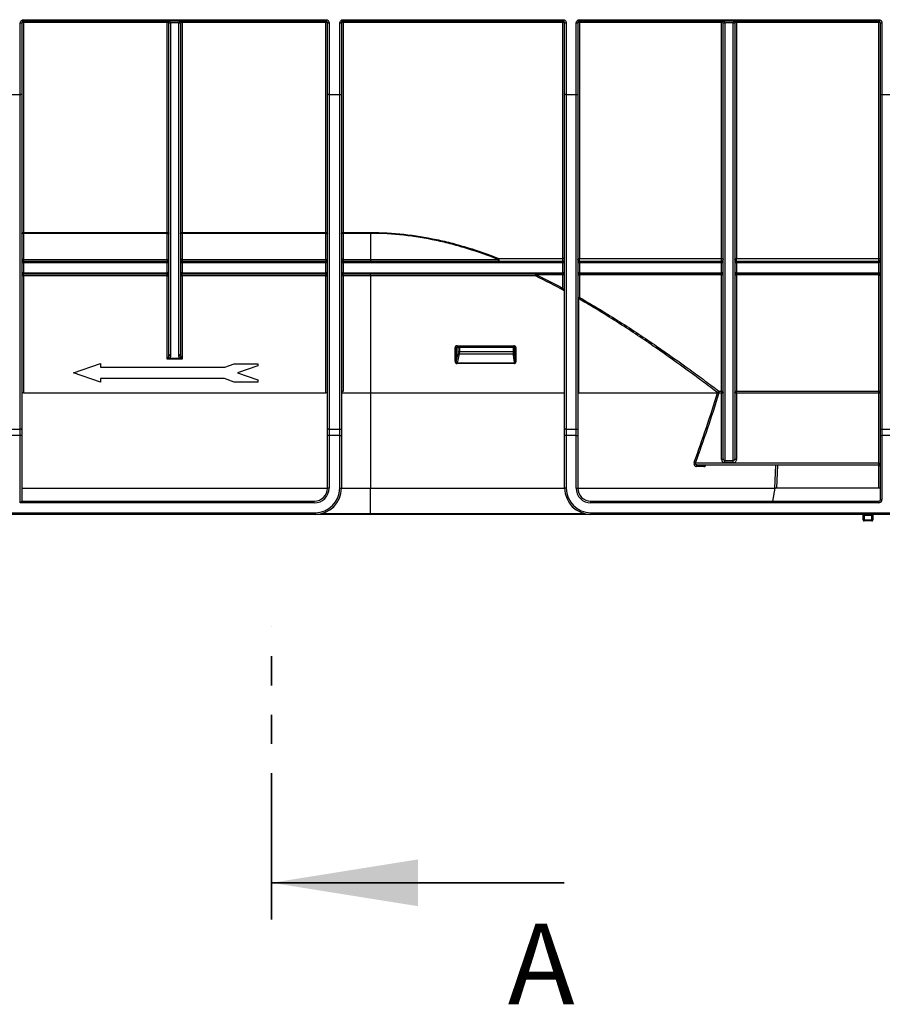
# Model space of a CAD drawing. Units: millimetres. Extents: x 8 to 418, y -29 to 291.
# Drawn here: x 68 to 106, y 180 to 223 of the extents above; entities that cross this region are included whole.
import ezdxf

# ---------------------------------------------------------------- set-up
doc = ezdxf.new("R2010")
doc.units = ezdxf.units.MM
doc.linetypes.add('PHANTOM', pattern=[12.7, 6.35, -1.27, 1.27, -1.27, 1.27, -1.27])
doc.styles.add('SLDTEXTSTYLE0', font='TXT', dxfattribs={"width": 0.7, "bigfont": 'bigfont'})

msp = doc.modelspace()

# ---------------------------------------------------------------- linework, layer by layer
at = {"color": 7, "linetype": 'Continuous', "lineweight": 25}
for p, q in [((68.310402, 222.853412), (81.43747, 222.853412)), ((68.310402, 222.792688), (68.310402, 222.853412)), ((81.43747, 222.792688), (81.43747, 222.853412)), ((82.187494, 222.853412), (91.738974, 222.853412)), ((82.187494, 222.853412), (82.187494, 222.792688)), ((91.738974, 222.853412), (91.738974, 222.792688)), ((92.453259, 222.853412), (105.453259, 222.853412)), ((92.453259, 222.792688), (92.453259, 222.853412)), ((105.453259, 222.792688), (105.453259, 222.853412)), ((68.167545, 219.595385), (68.167545, 222.710152)), ((68.238974, 222.721259), (68.238974, 219.615241)), ((81.43747, 222.792688), (68.310402, 222.792688)), ((68.310402, 222.734011), (68.310402, 222.792688)), ((74.552508, 222.734011), (68.310402, 222.734011)), ((68.310402, 222.734011), (68.310402, 213.612613)), ((74.552508, 222.734011), (74.552508, 222.792688)), ((74.552508, 213.612613), (74.552508, 222.734011)), ((74.623936, 208.303729), (74.623936, 222.721259)), ((75.052518, 222.722128), (74.695354, 222.722128)), ((74.695365, 222.720384), (74.695365, 208.252518)), ((75.052508, 208.252518), (75.052508, 222.720384)), ((75.123936, 222.721259), (75.123936, 208.303729)), ((75.195365, 222.734011), (75.195365, 222.792688)), ((75.195365, 222.734011), (75.195365, 213.612613)), ((81.43747, 222.734011), (75.195365, 222.734011)), ((81.43747, 222.734011), (81.43747, 222.792688)), ((81.43747, 213.612613), (81.43747, 222.734011)), ((81.508899, 219.615241), (81.508899, 222.721259)), ((81.580327, 222.710152), (81.580327, 219.595385)), ((82.044637, 219.595385), (82.044637, 222.710152)), ((82.116066, 222.721259), (82.116066, 219.615241)), ((91.738974, 222.792688), (82.187494, 222.792688)), ((82.187494, 222.734011), (82.187494, 222.792688)), ((82.187494, 222.734011), (82.187494, 213.612613)), ((91.738974, 222.734011), (82.187494, 222.734011)), ((91.738974, 222.792688), (91.738974, 222.734011)), ((91.738974, 212.481562), (91.738974, 222.734011)), ((91.810402, 219.615241), (91.810402, 222.721259)), ((91.881831, 222.710152), (91.881831, 219.595385)), ((92.310402, 219.595385), (92.310402, 222.710152)), ((92.381831, 222.721259), (92.381831, 219.615241)), ((105.453259, 222.792688), (92.453259, 222.792688)), ((92.453259, 222.734011), (92.453259, 222.792688)), ((92.453259, 222.734011), (92.453259, 212.481562)), ((98.631831, 222.734011), (92.453259, 222.734011)), ((98.631831, 222.734011), (98.631831, 222.792688)), ((98.631831, 212.481562), (98.631831, 222.734011)), ((98.703259, 203.770724), (98.703259, 222.721259)), ((99.131841, 222.722128), (98.774677, 222.722128)), ((98.774688, 222.720384), (98.774688, 203.706402)), ((99.131831, 203.706402), (99.131831, 222.720384)), ((99.203259, 222.721259), (99.203259, 203.770724)), ((99.274688, 222.734011), (99.274688, 222.792688)), ((99.274688, 222.734011), (99.274688, 212.481562)), ((105.453259, 222.734011), (99.274688, 222.734011)), ((105.453259, 222.734011), (105.453259, 222.792688)), ((105.453259, 212.481562), (105.453259, 222.734011)), ((105.524688, 219.615241), (105.524688, 222.721259)), ((105.596116, 222.710152), (105.596116, 219.595385)), ((68.167545, 219.595385), (67.738974, 219.595385)), ((68.167545, 205.070849), (68.167545, 219.595385)), ((68.238974, 219.615241), (68.238974, 205.042291)), ((81.508899, 205.042291), (81.508899, 219.615241)), ((82.044637, 219.595385), (81.580327, 219.595385)), ((81.580327, 219.595385), (81.580327, 205.070849)), ((82.044637, 205.070849), (82.044637, 219.595385)), ((82.116066, 219.615241), (82.116066, 205.042291)), ((91.810402, 205.042291), (91.810402, 219.615241)), ((92.310402, 219.595385), (91.881831, 219.595385)), ((91.881831, 219.595385), (91.881831, 205.070849)), ((92.310402, 205.070849), (92.310402, 219.595385)), ((92.381831, 219.615241), (92.381831, 205.042291)), ((105.524688, 205.042291), (105.524688, 219.615241)), ((106.024688, 219.595385), (105.596116, 219.595385)), ((105.596116, 219.595385), (105.596116, 205.070849)), ((68.310402, 213.570265), (68.238974, 213.570265)), ((68.310402, 213.612613), (74.552508, 213.612613)), ((68.310402, 213.612613), (68.310402, 213.570265)), ((68.310402, 213.570265), (68.310402, 212.435545)), ((74.552508, 213.570265), (68.310402, 213.570265)), ((74.552508, 213.570265), (74.552508, 213.612613)), ((74.552508, 213.570265), (74.623936, 213.570265)), ((74.552508, 212.435545), (74.552508, 213.570265)), ((75.195365, 213.570265), (75.123936, 213.570265)), ((75.195365, 213.612613), (81.43747, 213.612613)), ((75.195365, 213.612613), (75.195365, 213.570265)), ((75.195365, 213.570265), (75.195365, 212.435545)), ((81.43747, 213.570265), (75.195365, 213.570265)), ((81.43747, 213.570265), (81.43747, 213.612613)), ((81.43747, 212.435545), (81.43747, 213.570265)), ((81.43747, 213.570265), (81.508899, 213.570265)), ((82.187494, 213.570265), (82.116066, 213.570265)), ((82.187494, 213.612613), (83.381831, 213.612613)), ((82.187494, 213.612613), (82.187494, 213.570265)), ((82.187494, 213.570265), (82.187494, 212.435545)), ((83.381831, 213.570265), (82.187494, 213.570265)), ((83.381831, 213.612613), (83.381831, 213.570265)), ((83.381831, 213.570265), (83.381831, 212.435545)), ((68.310402, 212.435545), (68.238974, 212.435545)), ((68.310402, 212.435545), (74.552508, 212.435545)), ((68.310402, 212.435545), (68.310402, 212.364116)), ((68.310402, 212.292688), (68.310402, 212.364116)), ((68.310402, 212.364116), (74.552508, 212.364116)), ((68.310402, 212.292688), (68.310402, 211.864116)), ((74.552508, 212.292688), (68.310402, 212.292688)), ((74.552508, 212.435545), (74.623936, 212.435545)), ((74.552508, 212.435545), (74.552508, 212.364116)), ((74.552508, 212.292688), (74.552508, 212.364116)), ((74.552508, 211.864116), (74.552508, 212.292688)), ((75.195365, 212.435545), (75.123936, 212.435545)), ((75.195365, 212.435545), (81.43747, 212.435545)), ((75.195365, 212.435545), (75.195365, 212.364116)), ((75.195365, 212.292688), (75.195365, 212.364116)), ((75.195365, 212.364116), (81.43747, 212.364116)), ((75.195365, 212.292688), (75.195365, 211.864116)), ((81.43747, 212.292688), (75.195365, 212.292688)), ((81.43747, 212.435545), (81.43747, 212.364116)), ((81.43747, 212.435545), (81.508899, 212.435545)), ((81.43747, 212.292688), (81.43747, 212.364116)), ((81.43747, 211.864116), (81.43747, 212.292688)), ((82.187494, 212.435545), (82.116066, 212.435545)), ((82.187494, 212.435545), (83.381831, 212.435545)), ((82.187494, 212.435545), (82.187494, 212.364116)), ((82.187494, 212.292688), (82.187494, 212.364116)), ((82.187494, 212.364116), (91.738974, 212.364116)), ((82.187494, 212.292688), (82.187494, 211.864116)), ((91.738974, 212.292688), (82.187494, 212.292688)), ((83.381831, 212.435545), (83.381831, 212.364116)), ((83.381831, 212.435545), (88.927551, 212.435545)), ((88.949913, 212.481562), (91.738974, 212.481562)), ((88.949913, 212.481562), (88.949913, 212.364116)), ((91.738974, 212.364116), (91.738974, 212.481562)), ((91.738974, 212.292688), (91.738974, 212.364116)), ((91.738974, 211.864116), (91.738974, 212.292688)), ((92.453259, 212.481562), (98.631831, 212.481562)), ((92.453259, 212.364116), (92.453259, 212.481562)), ((92.453259, 212.292688), (92.453259, 212.364116)), ((92.453259, 212.364116), (98.631831, 212.364116)), ((92.453259, 212.292688), (92.453259, 211.864116)), ((98.631831, 212.292688), (92.453259, 212.292688)), ((98.631831, 212.364116), (98.631831, 212.481562)), ((98.631831, 212.292688), (98.631831, 212.364116)), ((98.631831, 211.864116), (98.631831, 212.292688)), ((99.274688, 212.481562), (105.453259, 212.481562)), ((99.274688, 212.364116), (99.274688, 212.481562)), ((99.274688, 212.292688), (99.274688, 212.364116)), ((99.274688, 212.364116), (105.453259, 212.364116)), ((99.274688, 212.292688), (99.274688, 211.864116)), ((105.453259, 212.292688), (99.274688, 212.292688)), ((105.453259, 212.364116), (105.453259, 212.481562)), ((105.453259, 212.292688), (105.453259, 212.364116)), ((105.453259, 211.864116), (105.453259, 212.292688)), ((68.310402, 211.721259), (68.238974, 211.721259)), ((68.310402, 211.792688), (68.310402, 211.864116)), ((68.310402, 211.864116), (74.552508, 211.864116)), ((74.552508, 211.792688), (68.310402, 211.792688)), ((68.310402, 211.721259), (68.310402, 211.792688)), ((74.552508, 211.721259), (68.310402, 211.721259)), ((68.310402, 211.721259), (68.310402, 206.649831)), ((74.552508, 211.792688), (74.552508, 211.864116)), ((74.552508, 211.721259), (74.552508, 211.792688)), ((74.552508, 211.721259), (74.623936, 211.721259)), ((74.552508, 208.105122), (74.552508, 211.721259)), ((75.195365, 211.721259), (75.123936, 211.721259)), ((75.195365, 211.792688), (75.195365, 211.864116)), ((75.195365, 211.864116), (81.43747, 211.864116)), ((81.43747, 211.792688), (75.195365, 211.792688)), ((75.195365, 211.721259), (75.195365, 211.792688)), ((81.43747, 211.721259), (75.195365, 211.721259)), ((75.195365, 211.721259), (75.195365, 208.105122)), ((81.43747, 211.792688), (81.43747, 211.864116)), ((81.43747, 211.721259), (81.43747, 211.792688)), ((81.43747, 211.721259), (81.508899, 211.721259)), ((81.43747, 206.649831), (81.43747, 211.721259)), ((82.187494, 211.721259), (82.116066, 211.721259)), ((82.187494, 211.792688), (82.187494, 211.864116)), ((82.187494, 211.864116), (91.738974, 211.864116)), ((91.738974, 211.792688), (82.187494, 211.792688)), ((82.187494, 211.721259), (82.187494, 211.792688)), ((82.187494, 211.721259), (82.187494, 206.721259)), ((83.381831, 211.721259), (82.187494, 211.721259)), ((83.381831, 211.721259), (83.381831, 211.792688)), ((90.552944, 211.721259), (83.381831, 211.721259)), ((83.381831, 211.721259), (83.381831, 206.649831)), ((90.581859, 211.792688), (90.581859, 211.769587)), ((91.738974, 211.769587), (90.581859, 211.769587)), ((91.738974, 211.792688), (91.738974, 211.864116)), ((91.738974, 211.792688), (91.738974, 211.769587)), ((91.738974, 211.180833), (91.738974, 211.769587)), ((92.453259, 211.792688), (92.453259, 211.864116)), ((92.453259, 211.864116), (98.631831, 211.864116)), ((98.631831, 211.792688), (92.453259, 211.792688)), ((92.453259, 211.769587), (92.453259, 211.792688)), ((98.631831, 211.769587), (92.453259, 211.769587)), ((92.453259, 211.769587), (92.453259, 210.786441)), ((98.631831, 211.792688), (98.631831, 211.864116)), ((98.631831, 211.769587), (98.631831, 211.792688)), ((98.631831, 206.716324), (98.631831, 211.769587)), ((99.274688, 211.792688), (99.274688, 211.864116)), ((99.274688, 211.864116), (105.453259, 211.864116)), ((105.453259, 211.792688), (99.274688, 211.792688)), ((99.274688, 211.769587), (99.274688, 211.792688)), ((99.274688, 211.769587), (99.274688, 206.716324)), ((105.453259, 211.769587), (99.274688, 211.769587)), ((105.453259, 211.792688), (105.453259, 211.864116)), ((105.453259, 211.769587), (105.453259, 211.792688)), ((105.453259, 206.716324), (105.453259, 211.769587)), ((92.416828, 210.734923), (92.381831, 210.734923)), ((92.416828, 210.734923), (92.416828, 206.649831)), ((87.05274, 208.023613), (87.05274, 208.606974)), ((87.05274, 208.606974), (87.103827, 208.606974)), ((87.103827, 208.606974), (87.103827, 208.023613)), ((87.187688, 208.606974), (87.103827, 208.606974)), ((87.103827, 208.023613), (87.180737, 208.355545)), ((87.136404, 208.692688), (89.603858, 208.692688)), ((87.145488, 208.649831), (87.229894, 208.649831)), ((87.187688, 208.435545), (87.187688, 208.606974)), ((87.187688, 208.606974), (87.238934, 208.606974)), ((87.187688, 208.435545), (87.238934, 208.435545)), ((89.584719, 208.321259), (87.228369, 208.321259)), ((87.229894, 208.649831), (89.572127, 208.649831)), ((87.238934, 208.606974), (87.238934, 208.435545)), ((89.586669, 208.606974), (87.238934, 208.606974)), ((87.238934, 208.435545), (89.586669, 208.435545)), ((89.572127, 208.649831), (89.618911, 208.649831)), ((89.586669, 208.435545), (89.586669, 208.606974)), ((89.586669, 208.606974), (89.614821, 208.606974)), ((89.586669, 208.435545), (89.614821, 208.435545)), ((89.614821, 208.606974), (89.614821, 208.435545)), ((89.665203, 208.606974), (89.614821, 208.606974)), ((89.665203, 207.993335), (89.665203, 208.606974)), ((89.665203, 208.606974), (89.692629, 208.606974)), ((89.692629, 208.606974), (89.692629, 207.993335)), ((70.482264, 207.513953), (71.646801, 207.913953)), ((71.646801, 207.913953), (71.646801, 207.753953)), ((74.552508, 208.105122), (74.604052, 208.208211)), ((74.655596, 208.156666), (74.552508, 208.105122)), ((75.195365, 208.105122), (74.552508, 208.105122)), ((74.655596, 208.156666), (75.092276, 208.156666)), ((75.195365, 208.105122), (75.092276, 208.156666)), ((75.14382, 208.208211), (75.195365, 208.105122)), ((77.045453, 207.753953), (77.456648, 207.911247)), ((77.456648, 207.911247), (78.482264, 207.911247)), ((78.482264, 207.911247), (78.482264, 207.817732)), ((87.05274, 208.023613), (87.103827, 208.023613)), ((89.626903, 207.914116), (87.138368, 207.914116)), ((87.142004, 207.948402), (89.632947, 207.948402)), ((89.665203, 207.993335), (89.692629, 207.993335)), ((71.646801, 207.113953), (70.482264, 207.513953)), ((71.646801, 207.753953), (77.045453, 207.753953)), ((78.482264, 207.817732), (77.59786, 207.513953)), ((77.59786, 207.513953), (78.482264, 207.210175)), ((71.646801, 207.273953), (71.646801, 207.113953)), ((77.043095, 207.273953), (71.646801, 207.273953)), ((77.456648, 207.113953), (77.043095, 207.273953)), ((78.482264, 207.113953), (77.456648, 207.113953)), ((78.482264, 207.210175), (78.482264, 207.113953)), ((68.310402, 206.649831), (68.238974, 206.649831)), ((68.310402, 206.649831), (81.43747, 206.649831)), ((81.508899, 206.649831), (81.43747, 206.649831)), ((82.116066, 206.721259), (82.187494, 206.721259)), ((82.116066, 206.649831), (83.381831, 206.649831)), ((83.381831, 206.649831), (83.381831, 202.506277)), ((83.381831, 206.649831), (91.810402, 206.649831)), ((92.416828, 206.649831), (92.381831, 206.649831)), ((92.416828, 206.649831), (98.454409, 206.649831)), ((98.455015, 206.649568), (98.455555, 206.6516)), ((98.516336, 206.716324), (98.631831, 206.716324)), ((98.516336, 206.716324), (98.516336, 206.623283)), ((98.631831, 206.623283), (98.516336, 206.623283)), ((98.631831, 206.716324), (98.631831, 206.623283)), ((98.631831, 203.742407), (98.631831, 206.623283)), ((99.274688, 206.716324), (105.453259, 206.716324)), ((99.274688, 206.623283), (99.274688, 206.716324)), ((99.274688, 206.623283), (99.274688, 203.742407)), ((105.453259, 206.623283), (99.274688, 206.623283)), ((105.453259, 206.623283), (105.453259, 206.716324)), ((105.453259, 203.60672), (105.453259, 206.623283)), ((67.738974, 205.070849), (68.167545, 205.070849)), ((68.167545, 204.785261), (68.167545, 205.070849)), ((68.238974, 205.042291), (68.238974, 204.785261)), ((81.508899, 204.785261), (81.508899, 205.042291)), ((81.580327, 205.070849), (81.580327, 204.785261)), ((81.580327, 205.070849), (82.044637, 205.070849)), ((82.044637, 204.785261), (82.044637, 205.070849)), ((82.116066, 205.042291), (82.116066, 204.785261)), ((91.810402, 204.785261), (91.810402, 205.042291)), ((91.881831, 205.070849), (91.881831, 204.785261)), ((91.881831, 205.070849), (92.310402, 205.070849)), ((92.310402, 204.785261), (92.310402, 205.070849)), ((92.381831, 205.042291), (92.381831, 204.785261)), ((105.524688, 204.785261), (105.524688, 205.042291)), ((105.596116, 205.070849), (105.596116, 204.785261)), ((105.596116, 205.070849), (106.024688, 205.070849)), ((68.167545, 204.785261), (67.738974, 204.785261)), ((68.238974, 204.785261), (68.167545, 204.785261)), ((68.167545, 201.864116), (68.167545, 204.785261)), ((68.238974, 204.785261), (68.238974, 201.935545)), ((81.508899, 202.506974), (81.508899, 204.785261)), ((81.580327, 204.785261), (81.508899, 204.785261)), ((81.580327, 204.785261), (81.580327, 202.506974)), ((82.044637, 204.785261), (81.580327, 204.785261)), ((82.044637, 204.785261), (82.116066, 204.785261)), ((82.044637, 202.506974), (82.044637, 204.785261)), ((82.116066, 204.785261), (82.116066, 202.506974)), ((91.810402, 202.506974), (91.810402, 204.785261)), ((91.881831, 204.785261), (91.810402, 204.785261)), ((91.881831, 204.785261), (91.881831, 202.506974)), ((92.310402, 204.785261), (91.881831, 204.785261)), ((92.310402, 204.785261), (92.381831, 204.785261)), ((92.310402, 202.506974), (92.310402, 204.785261)), ((92.381831, 204.785261), (92.381831, 202.506974)), ((105.524688, 204.785261), (105.596116, 204.785261)), ((105.524688, 202.006974), (105.524688, 204.785261)), ((106.024688, 204.785261), (105.596116, 204.785261)), ((105.596116, 204.785261), (105.596116, 202.006974)), ((97.498655, 203.60672), (105.453259, 203.60672)), ((98.774688, 203.706402), (99.131831, 203.706402)), ((98.774688, 203.611057), (98.774688, 203.706402)), ((99.131831, 203.611057), (98.774688, 203.611057)), ((99.131831, 203.611057), (99.131831, 203.706402)), ((105.453259, 203.506974), (105.453259, 203.60672)), ((97.863104, 203.438038), (97.530556, 203.438038)), ((105.453259, 203.506974), (97.587936, 203.506974)), ((68.238974, 202.506277), (81.508898, 202.506277)), ((81.580327, 202.506974), (81.508899, 202.506974)), ((82.044637, 202.506974), (82.116066, 202.506974)), ((82.116065, 202.506277), (83.381831, 202.506277)), ((83.381831, 202.506277), (91.810402, 202.506277)), ((83.381831, 201.400203), (83.381831, 202.506277)), ((91.881831, 202.506974), (91.810402, 202.506974)), ((92.310402, 202.506974), (92.381831, 202.506974)), ((92.381831, 202.506277), (100.947819, 202.506277)), ((100.860105, 201.935545), (100.95142, 202.506277)), ((100.947819, 202.506277), (100.95142, 202.506277)), ((105.453259, 202.506974), (101.019301, 202.506974)), ((105.524688, 202.506974), (105.453259, 202.506974)), ((68.167545, 201.864116), (68.238974, 201.935545)), ((68.238974, 201.935545), (80.93747, 201.935545)), ((80.93747, 201.864116), (80.93747, 201.935545)), ((92.953259, 201.864116), (92.953259, 201.935545)), ((92.953259, 201.935545), (105.453259, 201.935545)), ((105.453259, 201.864116), (105.453259, 201.935545)), ((105.524688, 202.006974), (105.596116, 202.006974)), ((80.93747, 201.864116), (68.167545, 201.864116)), ((105.453259, 201.864116), (92.953259, 201.864116)), ((40.238974, 201.435545), (80.973208, 201.435545)), ((80.973208, 201.364116), (40.238974, 201.364116)), ((80.973208, 201.435545), (80.973208, 201.364116)), ((83.381831, 201.364116), (80.973208, 201.364116)), ((83.381831, 201.364116), (83.381831, 201.400203)), ((92.962048, 201.364116), (83.381831, 201.364116)), ((92.953259, 201.435545), (120.096116, 201.435545)), ((92.953259, 201.435545), (92.953259, 201.364116)), ((120.096116, 201.364116), (92.953259, 201.364116)), ((104.774688, 201.321259), (104.817545, 201.321259)), ((104.774688, 201.121259), (104.774688, 201.321259)), ((104.817545, 201.121259), (104.774688, 201.121259)), ((104.817545, 201.364116), (104.817545, 201.321259)), ((105.160402, 201.321259), (104.817545, 201.321259)), ((104.817545, 201.321259), (104.817545, 201.121259)), ((104.817545, 201.121259), (104.817545, 201.078402)), ((104.817545, 201.121259), (105.160402, 201.121259)), ((105.160402, 201.078402), (104.817545, 201.078402)), ((105.160402, 201.364116), (105.160402, 201.321259)), ((105.160402, 201.321259), (105.203259, 201.321259)), ((105.160402, 201.121259), (105.160402, 201.321259)), ((105.160402, 201.121259), (105.160402, 201.078402)), ((105.203259, 201.121259), (105.160402, 201.121259)), ((105.203259, 201.321259), (105.203259, 201.121259))]:
    msp.add_line(p, q, dxfattribs=at)
at = {"color": 8, "linetype": 'Continuous', "lineweight": 25}
for p, q in [((100.947819, 202.506277), (100.982772, 203.506974)), ((101.054229, 203.506974), (101.019301, 202.506974)), ((105.453259, 202.506974), (105.453259, 203.506974)), ((81.258131, 201.400203), (83.381831, 201.400203)), ((83.381831, 201.400203), (92.668337, 201.400203))]:
    msp.add_line(p, q, dxfattribs=at)
at = {"color": 7, "linetype": 'PHANTOM', "lineweight": 35}
msp.add_line((79.085244, 183.772908), (79.085244, 196.479258), dxfattribs=at)
at = {"color": 7, "linetype": 'Continuous', "lineweight": 35}
msp.add_line((91.785244, 185.360408), (79.085244, 185.360408), dxfattribs=at)
at = {"color": 7, "linetype": 'Continuous', "lineweight": 25, "flags": 128}
for points in [[(68.238974, 219.615241), (68.237601, 219.611367), (68.233536, 219.607642), (68.226936, 219.604209), (68.218053, 219.601201), (68.207229, 219.598731), (68.19488, 219.596896), (68.18148, 219.595766), (68.167545, 219.595385)], [(81.580327, 219.595385), (81.566392, 219.595766), (81.552993, 219.596896), (81.540644, 219.598731), (81.52982, 219.601201), (81.520937, 219.604209), (81.514336, 219.607642), (81.510271, 219.611367), (81.508899, 219.615241)], [(82.044637, 219.595385), (82.058572, 219.595766), (82.071971, 219.596896), (82.084321, 219.598731), (82.095145, 219.601201), (82.104028, 219.604209), (82.110628, 219.607642), (82.114693, 219.611367), (82.116066, 219.615241)], [(91.881831, 219.595385), (91.867896, 219.595766), (91.854496, 219.596896), (91.842147, 219.598731), (91.831323, 219.601201), (91.82244, 219.604209), (91.815839, 219.607642), (91.811775, 219.611367), (91.810402, 219.615241)], [(92.310402, 219.595385), (92.324337, 219.595766), (92.337737, 219.596896), (92.350086, 219.598731), (92.36091, 219.601201), (92.369793, 219.604209), (92.376394, 219.607642), (92.380458, 219.611367), (92.381831, 219.615241)], [(105.524688, 219.615241), (105.52606, 219.611367), (105.530125, 219.607642), (105.536726, 219.604209), (105.545609, 219.601201), (105.556433, 219.598731), (105.568782, 219.596896), (105.582181, 219.595766), (105.596116, 219.595385)], [(68.238974, 213.570265), (68.240346, 213.578527), (68.244411, 213.586471), (68.251011, 213.593792), (68.259895, 213.60021), (68.270719, 213.605476), (68.283068, 213.609389), (68.296467, 213.611799), (68.310402, 213.612613)], [(74.552508, 213.612613), (74.566443, 213.611799), (74.579842, 213.609389), (74.592191, 213.605476), (74.603015, 213.60021), (74.611898, 213.593792), (74.618499, 213.586471), (74.622564, 213.578527), (74.623936, 213.570265)], [(75.123936, 213.570265), (75.125309, 213.578527), (75.129373, 213.586471), (75.135974, 213.593792), (75.144857, 213.60021), (75.155681, 213.605476), (75.16803, 213.609389), (75.18143, 213.611799), (75.195365, 213.612613)], [(81.43747, 213.612613), (81.451405, 213.611799), (81.464805, 213.609389), (81.477154, 213.605476), (81.487978, 213.60021), (81.496861, 213.593792), (81.503461, 213.586471), (81.507526, 213.578527), (81.508899, 213.570265)], [(82.116066, 213.570265), (82.117438, 213.578527), (82.121503, 213.586471), (82.128103, 213.593792), (82.136986, 213.60021), (82.147811, 213.605476), (82.16016, 213.609389), (82.173559, 213.611799), (82.187494, 213.612613)], [(88.927551, 212.435545), (88.927981, 212.42161), (88.929253, 212.40821), (88.93132, 212.395861), (88.934101, 212.385037), (88.937489, 212.376154), (88.941355, 212.369554), (88.94555, 212.365489), (88.949913, 212.364116)], [(91.810402, 212.435545), (91.80903, 212.444522), (91.804965, 212.453155), (91.798364, 212.461111), (91.789481, 212.468084), (91.778657, 212.473807), (91.766308, 212.47806), (91.752909, 212.480678), (91.738974, 212.481562)], [(92.381831, 212.435545), (92.383203, 212.444522), (92.387268, 212.453155), (92.393869, 212.461111), (92.402752, 212.468084), (92.413576, 212.473807), (92.425925, 212.47806), (92.439324, 212.480678), (92.453259, 212.481562)], [(98.631831, 212.481562), (98.645766, 212.480678), (98.659165, 212.47806), (98.671514, 212.473807), (98.682338, 212.468084), (98.691221, 212.461111), (98.697822, 212.453155), (98.701887, 212.444522), (98.703259, 212.435545)], [(99.203259, 212.435545), (99.204632, 212.444522), (99.208696, 212.453155), (99.215297, 212.461111), (99.22418, 212.468084), (99.235004, 212.473807), (99.247353, 212.47806), (99.260753, 212.480678), (99.274688, 212.481562)], [(105.453259, 212.481562), (105.467194, 212.480678), (105.480594, 212.47806), (105.492943, 212.473807), (105.503767, 212.468084), (105.51265, 212.461111), (105.519251, 212.453155), (105.523315, 212.444522), (105.524688, 212.435545)], [(90.552944, 211.721259), (90.553499, 211.735194), (90.555145, 211.748594), (90.557817, 211.760943), (90.561413, 211.771767), (90.565795, 211.78065), (90.570794, 211.787251), (90.576218, 211.791315), (90.581859, 211.792688)], [(87.228369, 208.321259), (87.216462, 208.269855), (87.168835, 208.064238), (87.142004, 207.948402)], [(89.572127, 208.649831), (89.574964, 208.649007), (89.577692, 208.646568), (89.580206, 208.642608), (89.58241, 208.637278), (89.584218, 208.630784), (89.585562, 208.623374), (89.58639, 208.615335), (89.586669, 208.606974)], [(89.618911, 208.649831), (89.615974, 208.650654), (89.61315, 208.653093), (89.610548, 208.657053), (89.608267, 208.662383), (89.606395, 208.668878), (89.605004, 208.676287), (89.604147, 208.684327), (89.603858, 208.692688)], [(98.703259, 206.6516), (98.701887, 206.646076), (98.697822, 206.640764), (98.691221, 206.635868), (98.682338, 206.631577), (98.671514, 206.628055), (98.659165, 206.625438), (98.645766, 206.623827), (98.631831, 206.623283)], [(99.274688, 206.623283), (99.260753, 206.623827), (99.247353, 206.625438), (99.235004, 206.628055), (99.22418, 206.631577), (99.215297, 206.635868), (99.208696, 206.640764), (99.204632, 206.646076), (99.203259, 206.6516)], [(105.524688, 206.6516), (105.523315, 206.646076), (105.519251, 206.640764), (105.51265, 206.635868), (105.503767, 206.631577), (105.492943, 206.628055), (105.480594, 206.625438), (105.467194, 206.623827), (105.453259, 206.623283)], [(68.238974, 205.042291), (68.237601, 205.047862), (68.233536, 205.05322), (68.226936, 205.058157), (68.218053, 205.062485), (68.207229, 205.066036), (68.19488, 205.068675), (68.18148, 205.070301), (68.167545, 205.070849)], [(81.580327, 205.070849), (81.566392, 205.070301), (81.552993, 205.068675), (81.540644, 205.066036), (81.52982, 205.062485), (81.520937, 205.058157), (81.514336, 205.05322), (81.510271, 205.047862), (81.508899, 205.042291)], [(82.044637, 205.070849), (82.058572, 205.070301), (82.071971, 205.068675), (82.084321, 205.066036), (82.095145, 205.062485), (82.104028, 205.058157), (82.110628, 205.05322), (82.114693, 205.047862), (82.116066, 205.042291)], [(91.881831, 205.070849), (91.867896, 205.070301), (91.854496, 205.068675), (91.842147, 205.066036), (91.831323, 205.062485), (91.82244, 205.058157), (91.815839, 205.05322), (91.811775, 205.047862), (91.810402, 205.042291)], [(92.310402, 205.070849), (92.324337, 205.070301), (92.337737, 205.068675), (92.350086, 205.066036), (92.36091, 205.062485), (92.369793, 205.058157), (92.376394, 205.05322), (92.380458, 205.047862), (92.381831, 205.042291)], [(105.524688, 205.042291), (105.52606, 205.047862), (105.530125, 205.05322), (105.536726, 205.058157), (105.545609, 205.062485), (105.556433, 205.066036), (105.568782, 205.068675), (105.582181, 205.070301), (105.596116, 205.070849)], [(98.703259, 203.770724), (98.701887, 203.7652), (98.697822, 203.759888), (98.691221, 203.754992), (98.682338, 203.750701), (98.671514, 203.747179), (98.659165, 203.744562), (98.645766, 203.742951), (98.631831, 203.742407)], [(99.274688, 203.742407), (99.260753, 203.742951), (99.247353, 203.744562), (99.235004, 203.747179), (99.22418, 203.750701), (99.215297, 203.754992), (99.208696, 203.759888), (99.204632, 203.7652), (99.203259, 203.770724)]]:
    msp.add_lwpolyline(points, dxfattribs=at)
at = {"color": 7, "linetype": 'Continuous', "lineweight": 25}
for centre, radius, start, end in [((68.18497, 222.833322), 0.124396, 261.9475307, 295.7295342), ((68.293114, 222.624423), 0.110943, 81.0352067, 119.2094173), ((74.552508, 222.721259), 0.071429, 0.6969275, 90), ((74.569796, 222.624423), 0.110943, 60.7905827, 98.9647933), ((74.659642, 224.190378), 1.468684, 268.6066927, 271.3933073), ((74.67751, 224.178967), 1.458692, 267.8951964, 270.7013206), ((75.070362, 224.178967), 1.458692, 269.2986794, 272.1048036), ((75.08823, 224.190378), 1.468684, 268.6066927, 271.3933073), ((75.178077, 222.624423), 0.110943, 81.0352067, 119.2094173), ((75.195365, 222.721259), 0.071429, 90, 179.3030725), ((81.454758, 222.624423), 0.110943, 60.7905827, 98.9647933), ((81.562902, 222.833322), 0.124396, 244.2704658, 278.0524693), ((82.062062, 222.833322), 0.124396, 261.9475307, 295.7295342), ((82.170206, 222.624423), 0.110943, 81.0352067, 119.2094173), ((91.756262, 222.624423), 0.110943, 60.7905827, 98.9647933), ((91.864405, 222.833322), 0.124396, 244.2704658, 278.0524693), ((92.327828, 222.833322), 0.124396, 261.9475307, 295.7295342), ((92.435971, 222.624423), 0.110943, 81.0352067, 119.2094173), ((98.631831, 222.721259), 0.071429, 0.6969275, 90), ((98.649119, 222.624423), 0.110943, 60.7905827, 98.9647933), ((98.738966, 224.190378), 1.468684, 268.6066927, 271.3933073), ((98.756833, 224.178967), 1.458692, 267.8951964, 270.7013206), ((99.149685, 224.178967), 1.458692, 269.2986794, 272.1048036), ((99.167553, 224.190378), 1.468684, 268.6066927, 271.3933073), ((99.2574, 222.624423), 0.110943, 81.0352067, 119.2094173), ((99.274688, 222.721259), 0.071429, 90, 179.3030725), ((105.470547, 222.624423), 0.110943, 60.7905827, 98.9647933), ((105.578691, 222.833322), 0.124396, 244.2704658, 278.0524693), ((68.310402, 212.435545), 0.071429, 180, 270), ((74.552508, 212.435545), 0.071429, 270, 0), ((75.195365, 212.435545), 0.071429, 180, 270), ((81.43747, 212.435545), 0.071429, 270, 0), ((82.187494, 212.435545), 0.071429, 180, 270), ((89.128303, 212.366433), 0.212316, 147.1627214, 161.0032613), ((91.738974, 212.435545), 0.071429, 270, 0), ((92.453259, 212.435545), 0.071429, 180, 270), ((98.631831, 212.435545), 0.071429, 270, 0), ((99.274688, 212.435545), 0.071429, 180, 270), ((105.453259, 212.435545), 0.071429, 270, 0), ((68.310402, 211.721259), 0.071429, 90, 180), ((74.552508, 211.721259), 0.071429, 0, 90), ((75.195365, 211.721259), 0.071429, 90, 180), ((81.43747, 211.721259), 0.071429, 0, 90), ((82.187494, 211.721259), 0.071429, 90, 180), ((90.712248, 211.658757), 0.171127, 139.635647, 158.5777707), ((91.738974, 211.721259), 0.071429, 0, 90), ((91.748656, 211.706948), 0.063383, 13.0492814, 98.7872401), ((92.453259, 211.721259), 0.071429, 90, 180), ((92.443577, 211.706948), 0.063383, 81.2127599, 166.9507186), ((98.631831, 211.721259), 0.071429, 0, 90), ((98.641513, 211.706948), 0.063383, 13.0492814, 98.7872401), ((99.274688, 211.721259), 0.071429, 90, 180), ((99.265005, 211.706948), 0.063383, 81.2127599, 166.9507186), ((105.453259, 211.721259), 0.071429, 0, 90), ((105.462942, 211.706948), 0.063383, 13.0492814, 98.7872401), ((92.444691, 210.723044), 0.063973, 82.3032409, 169.2984695), ((92.546909, 210.681575), 0.140596, 131.7661043, 157.700602), ((74.686687, 208.315833), 0.063907, 190.9179858, 277.8045109), ((75.061186, 208.315833), 0.063907, 262.1954891, 349.0820142), ((87.193768, 208.682455), 0.058269, 169.8854818, 214.0481975), ((87.224847, 208.366596), 0.045474, 194.0651813, 274.442047), ((87.230222, 208.607297), 0.042535, 90.4419054, 180.4351918), ((87.18136, 208.617211), 0.058477, 349.9173304, 33.9048627), ((89.572045, 208.607055), 0.042776, 359.8909867, 89.8905702), ((89.578799, 208.361066), 0.040244, 278.4590755, 352.1149925), ((74.706241, 208.258855), 0.11405, 206.3628774, 243.6371226), ((75.041631, 208.258855), 0.11405, 296.3628774, 333.6371226), ((87.275526, 207.916909), 0.137186, 166.7285327, 181.1664043), ((89.71265, 207.916677), 0.085786, 158.295582, 181.7105054), ((98.539039, 206.634102), 0.085299, 105.4360954, 168.1623293), ((98.541198, 206.756037), 0.135062, 230.6464532, 259.3925506), ((98.635026, 206.648074), 0.068324, 2.9582903, 92.6803819), ((99.271493, 206.648074), 0.068324, 87.3196181, 177.0417097), ((105.456454, 206.648074), 0.068324, 2.9582903, 92.6803819), ((97.539756, 203.750878), 0.149903, 229.1253185, 254.0866461), ((97.59543, 203.442387), 0.06502, 96.6188845, 183.8353412), ((97.928519, 203.441793), 0.065523, 95.8572187, 183.2853692), ((105.453259, 203.435545), 0.071429, 0, 90), ((80.93747, 202.506974), 0.642857, 270, 0), ((80.93747, 202.506974), 0.571429, 270, 0), ((80.973208, 202.506974), 1.071429, 270, 0), ((80.973208, 202.506974), 1.142857, 270, 0), ((92.953259, 202.506974), 1.142857, 180, 270), ((92.953259, 202.506974), 1.071429, 180, 270), ((92.953259, 202.506974), 0.642857, 180, 270), ((92.953259, 202.506974), 0.571429, 180, 270), ((100.961369, 202.435545), 0.071429, 90, 98.0061057), ((105.453259, 202.006974), 0.142857, 270, 0), ((105.453259, 202.006974), 0.071429, 270, 0), ((104.731831, 201.321259), 0.042857, 0, 90), ((104.817545, 201.121259), 0.042857, 180, 270), ((105.160402, 201.121259), 0.042857, 270, 0), ((105.246116, 201.321259), 0.042857, 90, 180)]:
    msp.add_arc(centre, radius, start, end, dxfattribs=at)
for centre, major_axis, ratio, start_param, end_param in [((74.552508, 222.721259), (0.142857, 0), 0.5, 0.01216368, 1.570796327), ((75.195365, 222.721259), (0.142857, 0), 0.5, 1.570796327, 3.129428974), ((98.631831, 222.721259), (0.142857, 0), 0.5, 0.01216368, 1.570796327), ((99.274688, 222.721259), (0.142857, 0), 0.5, 1.570796327, 3.129428974), ((68.310402, 212.435545), (0, 0.142857), 0.5, 1.570796327, 3.141592654), ((74.552508, 212.435545), (0, 0.142857), 0.5, 3.141592654, 4.71238898), ((75.195365, 212.435545), (0, 0.142857), 0.5, 1.570796327, 3.141592654), ((81.43747, 212.435545), (0, 0.142857), 0.5, 3.141592654, 4.71238898), ((82.187494, 212.435545), (0, 0.142857), 0.5, 1.570796327, 3.141592654), ((91.738974, 212.435545), (0, 0.142857), 0.5, 3.141592654, 4.71238898), ((92.453259, 212.435545), (0, 0.142857), 0.5, 1.570796327, 3.141592654), ((98.631831, 212.435545), (0, 0.142857), 0.5, 3.141592654, 4.71238898), ((99.274688, 212.435545), (0, 0.142857), 0.5, 1.570796327, 3.141592654), ((105.453259, 212.435545), (0, 0.142857), 0.5, 3.141592654, 4.71238898), ((68.310402, 211.721259), (0, 0.142857), 0.5, 0, 1.570796327), ((74.552508, 211.721259), (0, 0.142857), 0.5, 4.71238898, 6.283185307), ((75.195365, 211.721259), (0, 0.142857), 0.5, 0, 1.570796327), ((81.43747, 211.721259), (0, 0.142857), 0.5, 4.71238898, 6.283185307), ((82.187494, 211.721259), (0, 0.142857), 0.5, 0, 1.570796327), ((91.738974, 211.721259), (0, 0.142857), 0.5, 4.71238898, 6.283185307), ((92.453259, 211.721259), (0, 0.142857), 0.5, 0, 1.570796327), ((98.631831, 211.721259), (0, 0.142857), 0.5, 4.71238898, 6.283185307), ((99.274688, 211.721259), (0, 0.142857), 0.5, 0, 1.570796327), ((105.453259, 211.721259), (0, 0.142857), 0.5, 4.71238898, 6.283185307), ((83.381831, 231.75245), (0, 43.219171), 0.430416062, 4.003181506, 4.091811008), ((83.381831, 228.257451), (0, 41.18681), 0.431830345, 4.159271308, 4.159357378), ((105.453259, 203.435545), (0, 0.171175), 0.417284695, 4.71238898, 6.283185307)]:
    msp.add_ellipse(centre, major_axis=major_axis, ratio=ratio, start_param=start_param, end_param=end_param, dxfattribs=at)
for points, knots in [([(68.167545, 222.710152), (68.167545, 222.728924), (68.17119, 222.74734), (68.185358, 222.781903), (68.195848, 222.797766), (68.235231, 222.837583), (68.272381, 222.853412), (68.310402, 222.853412)], [0, 0, 0, 0, 0.25, 0.25, 0.5, 0.5, 1, 1, 1, 1]), ([(81.43747, 222.853412), (81.456477, 222.853412), (81.475132, 222.849625), (81.509839, 222.835101), (81.525701, 222.82436), (81.551948, 222.797862), (81.562499, 222.781896), (81.5766, 222.747584), (81.580327, 222.72892), (81.580327, 222.710152)], [0, 0, 0, 0, 0.25, 0.25, 0.5, 0.5, 0.75, 0.75, 1, 1, 1, 1]), ([(82.044637, 222.710152), (82.044637, 222.728924), (82.048282, 222.74734), (82.06245, 222.781903), (82.07294, 222.797766), (82.112323, 222.837583), (82.149473, 222.853412), (82.187494, 222.853412)], [0, 0, 0, 0, 0.25, 0.25, 0.5, 0.5, 1, 1, 1, 1]), ([(91.738974, 222.853412), (91.75798, 222.853412), (91.776635, 222.849625), (91.811343, 222.835101), (91.827204, 222.82436), (91.853451, 222.797862), (91.864003, 222.781896), (91.878104, 222.747584), (91.881831, 222.72892), (91.881831, 222.710152)], [0, 0, 0, 0, 0.25, 0.25, 0.5, 0.5, 0.75, 0.75, 1, 1, 1, 1]), ([(92.310402, 222.710152), (92.310402, 222.728924), (92.314047, 222.74734), (92.328215, 222.781903), (92.338705, 222.797766), (92.378088, 222.837583), (92.415238, 222.853412), (92.453259, 222.853412)], [0, 0, 0, 0, 0.25, 0.25, 0.5, 0.5, 1, 1, 1, 1]), ([(105.453259, 222.853412), (105.472266, 222.853412), (105.490921, 222.849625), (105.525628, 222.835101), (105.54149, 222.82436), (105.567737, 222.797862), (105.578288, 222.781896), (105.59239, 222.747584), (105.596116, 222.72892), (105.596116, 222.710152)], [0, 0, 0, 0, 0.25, 0.25, 0.5, 0.5, 0.75, 0.75, 1, 1, 1, 1]), ([(68.310402, 222.792688), (68.291078, 222.792688), (68.272321, 222.784501), (68.246268, 222.757818), (68.238974, 222.739667), (68.238974, 222.721259)], [0, 0, 0, 0, 0.5, 0.5, 1, 1, 1, 1]), ([(81.508899, 222.721259), (81.508899, 222.739665), (81.501554, 222.757889), (81.475528, 222.784505), (81.456791, 222.792688), (81.43747, 222.792688)], [0, 0, 0, 0, 0.5, 0.5, 1, 1, 1, 1]), ([(82.187494, 222.792688), (82.16817, 222.792688), (82.149413, 222.784501), (82.12336, 222.757818), (82.116066, 222.739667), (82.116066, 222.721259)], [0, 0, 0, 0, 0.5, 0.5, 1, 1, 1, 1]), ([(91.810402, 222.721259), (91.810402, 222.739665), (91.803058, 222.757889), (91.777032, 222.784505), (91.758295, 222.792688), (91.738974, 222.792688)], [0, 0, 0, 0, 0.5, 0.5, 1, 1, 1, 1]), ([(92.453259, 222.792688), (92.433936, 222.792688), (92.415178, 222.784501), (92.389125, 222.757818), (92.381831, 222.739667), (92.381831, 222.721259)], [0, 0, 0, 0, 0.5, 0.5, 1, 1, 1, 1]), ([(105.524688, 222.721259), (105.524688, 222.739665), (105.517343, 222.757889), (105.491318, 222.784505), (105.472581, 222.792688), (105.453259, 222.792688)], [0, 0, 0, 0, 0.5, 0.5, 1, 1, 1, 1]), ([(83.381831, 213.612613), (83.870005, 213.612613), (84.352014, 213.585347), (85.304669, 213.48108), (85.775318, 213.4041), (86.473511, 213.255646), (86.704946, 213.20067), (87.165339, 213.080483), (87.394638, 213.015154), (88.073686, 212.806677), (88.516178, 212.650746), (88.949913, 212.481562)], [0, 0, 0, 0, 0.25, 0.25, 0.5, 0.5, 0.625, 0.625, 0.75, 0.75, 1, 1, 1, 1]), ([(88.927551, 212.435545), (88.496146, 212.605047), (88.055836, 212.761373), (87.379751, 212.970505), (87.151372, 213.036067), (86.692818, 213.156684), (86.462295, 213.211864), (85.766809, 213.360879), (85.297928, 213.438169), (84.348717, 213.542873), (83.868385, 213.570265), (83.381831, 213.570265)], [0, 0, 0, 0, 0.25, 0.25, 0.375, 0.375, 0.5, 0.5, 0.75, 0.75, 1, 1, 1, 1]), ([(91.794845, 211.082101), (91.786385, 211.101693), (91.777143, 211.119211), (91.758229, 211.152056), (91.748583, 211.167132), (91.738974, 211.180833)], [0, 0, 0, 0, 0.5, 0.5, 1, 1, 1, 1]), ([(98.455555, 206.6516), (98.261464, 206.798973), (98.059058, 206.951446), (97.63806, 207.265403), (97.419303, 207.427009), (96.739994, 207.92291), (96.261327, 208.264793), (95.253624, 208.961243), (94.7246, 209.315881), (93.612994, 210.027233), (93.030485, 210.384048), (92.416828, 210.734923)], [0, 0, 0, 0, 0.125, 0.125, 0.25, 0.25, 0.5, 0.5, 0.75, 0.75, 1, 1, 1, 1]), ([(92.453259, 210.786441), (93.069036, 210.436902), (93.653696, 210.081378), (94.769568, 209.37249), (95.300708, 209.019025), (96.312548, 208.324799), (96.793238, 207.983965), (97.475472, 207.489542), (97.695187, 207.328405), (98.118051, 207.015341), (98.321366, 206.863293), (98.516336, 206.716324)], [0, 0, 0, 0, 0.25, 0.25, 0.5, 0.5, 0.75, 0.75, 0.875, 0.875, 1, 1, 1, 1]), ([(74.604052, 208.208211), (74.611536, 208.223179), (74.616229, 208.238898), (74.622501, 208.271112), (74.623936, 208.28736), (74.623936, 208.303729)], [0, 0, 0, 0, 0.5, 0.5, 1, 1, 1, 1]), ([(75.123936, 208.303729), (75.123936, 208.287359), (75.125372, 208.27114), (75.131607, 208.239046), (75.13634, 208.223171), (75.14382, 208.208211)], [0, 0, 0, 0, 0.5, 0.5, 1, 1, 1, 1]), ([(87.136404, 208.692688), (87.1143, 208.692688), (87.092626, 208.683355), (87.061786, 208.651716), (87.05274, 208.629591), (87.05274, 208.606974)], [0, 0, 0, 0, 0.5, 0.5, 1, 1, 1, 1]), ([(87.103827, 208.606974), (87.103827, 208.618308), (87.108359, 208.629388), (87.123736, 208.64519), (87.134513, 208.649831), (87.145488, 208.649831)], [0, 0, 0, 0, 0.5, 0.5, 1, 1, 1, 1]), ([(87.238934, 208.435545), (87.238934, 208.413278), (87.237959, 208.391256), (87.235233, 208.361787), (87.234094, 208.352388), (87.231487, 208.335512), (87.230016, 208.327938), (87.228369, 208.321259)], [0, 0, 0, 0, 0.5, 0.5, 0.75, 0.75, 1, 1, 1, 1]), ([(89.584719, 208.321259), (89.585319, 208.334345), (89.585811, 208.351476), (89.586318, 208.380974), (89.58645, 208.39157), (89.586625, 208.413221), (89.586669, 208.424268), (89.586669, 208.435545)], [0, 0, 0, 0, 0.5, 0.5, 0.75, 0.75, 1, 1, 1, 1]), ([(89.632947, 207.948402), (89.63087, 207.964402), (89.628794, 207.980407), (89.626718, 207.996417), (89.618415, 208.060455), (89.610117, 208.124565), (89.601824, 208.188745), (89.59612, 208.232884), (89.590418, 208.277056), (89.584719, 208.321259)], [0, 0, 0, 0, 0.000600000011, 0.000600000011, 0.000600000011, 0.003000001335, 0.003000001335, 0.003000001335, 0.00465058476, 0.00465058476, 0.00465058476, 0.00465058476]), ([(89.692629, 208.606974), (89.692629, 208.618946), (89.690028, 208.630642), (89.680342, 208.652015), (89.673444, 208.661368), (89.64806, 208.684643), (89.6262, 208.692688), (89.603858, 208.692688)], [0, 0, 0, 0, 0.25, 0.25, 0.5, 0.5, 1, 1, 1, 1]), ([(89.614821, 208.435545), (89.614821, 208.419546), (89.615196, 208.403859), (89.616543, 208.376349), (89.617512, 208.364529), (89.618663, 208.355545)], [0, 0, 0, 0, 0.5, 0.5, 1, 1, 1, 1]), ([(89.618911, 208.649831), (89.629475, 208.649831), (89.639962, 208.646661), (89.65339, 208.636079), (89.657357, 208.631647), (89.663373, 208.620443), (89.665203, 208.613808), (89.665203, 208.606974)], [0, 0, 0, 0, 0.5, 0.5, 0.75, 0.75, 1, 1, 1, 1]), ([(74.695365, 208.252518), (74.695365, 208.235474), (74.692271, 208.218743), (74.679189, 208.186), (74.669529, 208.170647), (74.655596, 208.156666)], [0, 0, 0, 0, 0.5, 0.5, 1, 1, 1, 1]), ([(75.092276, 208.156666), (75.078345, 208.170646), (75.068515, 208.186345), (75.055604, 208.218812), (75.052508, 208.235468), (75.052508, 208.252518)], [0, 0, 0, 0, 0.5, 0.5, 1, 1, 1, 1]), ([(87.05274, 208.023613), (87.05274, 207.997621), (87.059868, 207.97184), (87.08212, 207.940123), (87.091435, 207.930972), (87.113169, 207.917928), (87.125603, 207.914116), (87.138368, 207.914116)], [0, 0, 0, 0, 0.5, 0.5, 0.75, 0.75, 1, 1, 1, 1]), ([(87.142004, 207.948402), (87.133847, 207.94856), (87.126818, 207.952928), (87.116418, 207.964093), (87.112728, 207.970923), (87.104585, 207.992318), (87.102868, 208.007956), (87.103827, 208.023613)], [0, 0, 0, 0, 0.25, 0.25, 0.5, 0.5, 1, 1, 1, 1]), ([(89.626903, 207.914116), (89.636255, 207.914116), (89.645562, 207.916075), (89.662398, 207.924204), (89.669879, 207.930373), (89.681686, 207.945669), (89.68595, 207.954608), (89.691436, 207.973623), (89.692629, 207.983382), (89.692629, 207.993335)], [0, 0, 0, 0, 0.25, 0.25, 0.5, 0.5, 0.75, 0.75, 1, 1, 1, 1]), ([(89.665203, 207.993335), (89.665368, 207.987991), (89.665134, 207.982615), (89.663361, 207.971754), (89.661844, 207.966313), (89.656414, 207.956315), (89.652259, 207.951944), (89.642754, 207.947578), (89.637625, 207.947426), (89.632947, 207.948402)], [0, 0, 0, 0, 0.25, 0.25, 0.5, 0.5, 0.75, 0.75, 1, 1, 1, 1]), ([(82.187494, 206.721259), (82.187343, 206.721109), (82.173077, 206.706848), (82.152299, 206.683793), (82.12523, 206.67011), (82.116066, 206.665477)], [0, 0, 0, 0, 0.007007427, 0.663798853, 1, 1, 1, 1]), ([(98.455015, 206.649568), (98.461002, 206.643661), (98.469849, 206.637809), (98.490928, 206.627604), (98.503291, 206.623228), (98.515532, 206.620266)], [0, 0, 0, 0, 0.5, 0.5, 1, 1, 1, 1]), ([(97.441658, 203.63753), (97.433289, 203.614788), (97.429105, 203.588488), (97.431819, 203.536991), (97.438638, 203.513057), (97.453616, 203.484735), (97.459465, 203.476349), (97.472011, 203.462263), (97.478726, 203.456477), (97.500046, 203.442495), (97.515093, 203.438038), (97.530556, 203.438038)], [0, 0, 0, 0, 0.25, 0.25, 0.5, 0.5, 0.625, 0.625, 0.75, 0.75, 1, 1, 1, 1]), ([(97.587936, 203.506974), (97.5749, 203.506974), (97.562046, 203.508538), (97.536773, 203.515382), (97.52448, 203.520575), (97.507918, 203.532636), (97.502826, 203.537295), (97.494029, 203.548673), (97.490427, 203.55538), (97.486695, 203.570386), (97.486729, 203.578555), (97.490615, 203.59387), (97.494204, 203.600695), (97.498655, 203.60672)], [0, 0, 0, 0, 0.25, 0.25, 0.5, 0.5, 0.625, 0.625, 0.75, 0.75, 0.875, 0.875, 1, 1, 1, 1]), ([(98.631831, 203.742407), (98.631831, 203.707744), (98.647327, 203.673753), (98.686842, 203.637419), (98.702685, 203.627662), (98.737283, 203.614476), (98.755809, 203.611057), (98.774688, 203.611057)], [0, 0, 0, 0, 0.5, 0.5, 0.75, 0.75, 1, 1, 1, 1]), ([(98.774688, 203.706402), (98.755765, 203.706402), (98.737279, 203.713421), (98.710966, 203.73717), (98.703259, 203.753792), (98.703259, 203.770724)], [0, 0, 0, 0, 0.5, 0.5, 1, 1, 1, 1]), ([(99.203259, 203.770724), (99.203259, 203.753792), (99.195582, 203.737214), (99.169282, 203.713442), (99.150754, 203.706402), (99.131831, 203.706402)], [0, 0, 0, 0, 0.5, 0.5, 1, 1, 1, 1]), ([(99.131831, 203.611057), (99.16959, 203.611057), (99.206593, 203.625355), (99.246084, 203.661718), (99.256674, 203.676281), (99.270983, 203.708069), (99.274688, 203.725075), (99.274688, 203.742407)], [0, 0, 0, 0, 0.5, 0.5, 0.75, 0.75, 1, 1, 1, 1])]:
    msp.add_open_spline(points, degree=3, knots=knots, dxfattribs=at)
for points in [[(74.623936, 222.721259), (74.623936, 222.721549), (74.623934, 222.721838), (74.623931, 222.722128)], [(74.695354, 222.722128), (74.695361, 222.721547), (74.695365, 222.720966), (74.695365, 222.720384)], [(75.052508, 222.720384), (75.052508, 222.720966), (75.052511, 222.721547), (75.052518, 222.722128)], [(75.123941, 222.722128), (75.123938, 222.721838), (75.123936, 222.721549), (75.123936, 222.721259)], [(98.703259, 222.721259), (98.703259, 222.721549), (98.703258, 222.721838), (98.703254, 222.722128)], [(98.774677, 222.722128), (98.774684, 222.721547), (98.774688, 222.720966), (98.774688, 222.720384)], [(99.131831, 222.720384), (99.131831, 222.720966), (99.131834, 222.721547), (99.131841, 222.722128)], [(99.203265, 222.722128), (99.203261, 222.721838), (99.203259, 222.721549), (99.203259, 222.721259)], [(91.794845, 211.082101), (91.391461, 211.301654), (90.97799, 211.515632), (90.552944, 211.721259)], [(90.581859, 211.769587), (90.977031, 211.579795), (91.362345, 211.382805), (91.738974, 211.180833)], [(87.180737, 208.355545), (87.185069, 208.374242), (87.187688, 208.404369), (87.187688, 208.435545)], [(89.618663, 208.355545), (89.634162, 208.234564), (89.649675, 208.11382), (89.665203, 207.993335)], [(97.441658, 203.63753), (97.808074, 204.63327), (98.144254, 205.638107), (98.454409, 206.649831)], [(98.454409, 206.649831), (98.45462, 206.649831), (98.45483, 206.64975), (98.455015, 206.649568)], [(100.947819, 202.506277), (100.948078, 202.506277), (100.951757, 202.506974), (100.958462, 202.506974)], [(101.019301, 202.506974), (100.994814, 202.506974), (100.971307, 202.506974), (100.958462, 202.506974)]]:
    msp.add_open_spline(points, degree=3, dxfattribs=at)
at = {"color": 8, "linetype": 'Continuous', "lineweight": 25}
msp.add_open_spline([(97.863104, 203.438038), (97.868476, 203.438412), (97.88506, 203.439568), (97.910679, 203.45328), (97.934785, 203.477057), (97.944329, 203.498983), (97.947808, 203.506974)], degree=3, knots=[0, 0, 0, 0, 0.168308443, 0.519669615, 0.824958903, 1, 1, 1, 1], dxfattribs=at)
at = {"color": 7, "linetype": 'Continuous', "lineweight": 35}
msp.add_solid([(79.085244, 185.360408), (85.435244, 184.344408), (85.435244, 186.376408)], dxfattribs=at)

# ---------------------------------------------------------------- texts
at = {"color": 7, "linetype": 'Continuous', "insert": (89.343586, 183.582178), "char_height": 3.5, "attachment_point": 1, "style": 'SLDTEXTSTYLE0'}
msp.add_mtext('А', dxfattribs=at)

doc.saveas('drawing.dxf')
